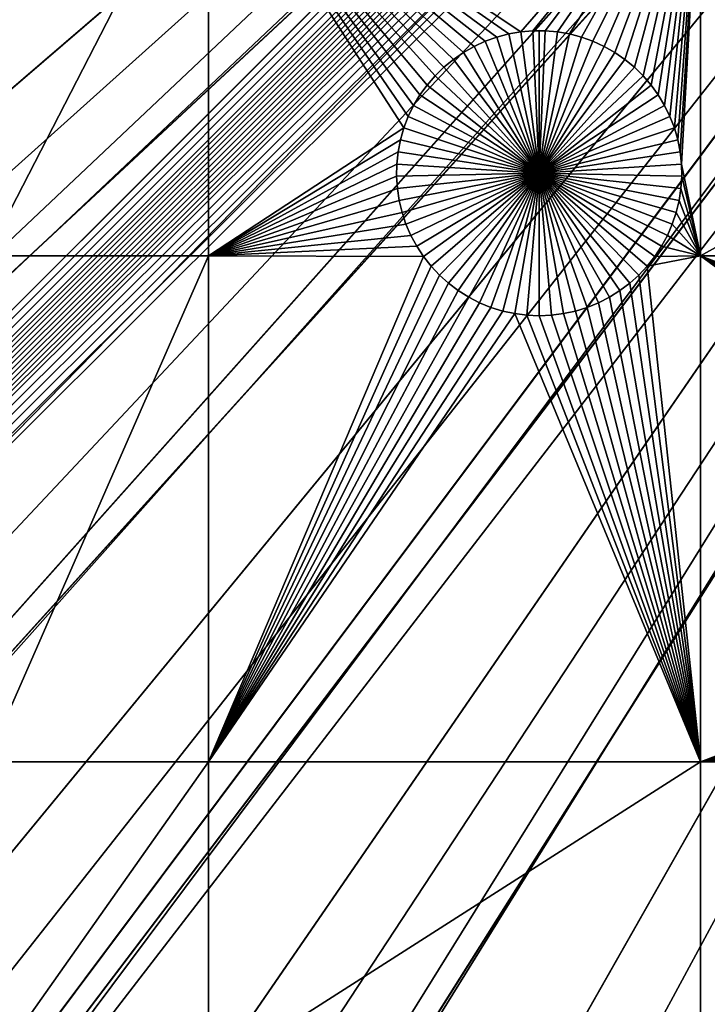
# Model space of a CAD drawing. Extents: x -200 to 200, y -200 to 200.
# Drawn here: x -50 to -34, y -65 to -42 of the extents above; entities that cross this region are included whole.
import ezdxf

# ---------------------------------------------------------------- set-up
doc = ezdxf.new("R2010")
doc.units = 0
doc.header["$MEASUREMENT"] = 0
for name, color, linetype in [('L1', 7, 'Continuous'), ('L2', 7, 'Continuous'), ('L4', 7, 'Continuous'), ('L5', 7, 'Continuous'), ('L6', 7, 'Continuous')]:
    doc.layers.add(name, color=color, linetype=linetype)

msp = doc.modelspace()

# ---------------------------------------------------------------- linework, layer by layer
at = {"layer": 'L1', "color": 7}
for points in [[(-127.3497, -36.58285, 4.3), (-123.7334, -47.39502, 4.3), (0, 0, 4.3)], [(0, 0, 4.3), (-123.7334, -47.39502, 4.3), (-119.2011, -57.85629, 4.3)], [(0, 0, 4.3), (-119.2011, -57.85629, 4.3), (-113.7862, -67.88921, 4.3)], [(-113.7862, -67.88921, 4.3), (-107.5289, -77.4195, 4.3), (0, 0, 4.3)], [(0, 0, 4.3), (-107.5289, -77.4195, 4.3), (-100.4755, -86.37661, 4.3)], [(0, 0, 4.3), (-100.4755, -86.37661, 4.3), (-92.67823, -94.69423, 4.3)], [(-92.67823, -94.69423, 4.3), (-84.19478, -102.3107, 4.3), (0, 0, 4.3)], [(0, 0, 4.3), (-84.19478, -102.3107, 4.3), (-75.08798, -109.1698, 4.3)], [(0, 0, 4.3), (-75.08798, -109.1698, 4.3), (-65.42526, -115.2206, 4.3)], [(-65.42526, -115.2206, 4.3), (-55.27815, -120.4183, 4.3), (0, 0, 4.3)], [(0, 0, 4.3), (-55.27815, -120.4183, 4.3), (-44.72179, -124.7245, 4.3)], [(0, 0, 4.3), (-44.72179, -124.7245, 4.3), (-33.83431, -128.1073, 4.3)], [(-45.65876, -37.0356, 2), (-45.65876, -47.12626, 2), (-50.85001, -47.12626, 2)], [(-45.65876, -37.0356, 2), (-50.85001, -47.12626, 2), (-50.85001, -37.0356, 2)], [(-39.69475, -42.3696, 2), (-39.93122, -42.53224, 2), (-45.65876, -37.0356, 2)], [(-40.54505, -43.13301, 2), (-40.71275, -43.36592, 2), (-45.65876, -37.0356, 2)], [(-38.91417, -42.01127, 2), (-39.18434, -42.10814, 2), (-45.65876, -37.0356, 2)], [(-45.65876, -37.0356, 2), (-39.18434, -42.10814, 2), (-39.44517, -42.22788, 2)], [(-45.65876, -37.0356, 2), (-39.44517, -42.22788, 2), (-39.69475, -42.3696, 2)], [(-40.71275, -43.36592, 2), (-40.8598, -43.61239, 2), (-45.65876, -37.0356, 2)], [(-45.65876, -37.0356, 2), (-40.8598, -43.61239, 2), (-40.98513, -43.87059, 2)], [(-45.65876, -37.0356, 2), (-40.98513, -43.87059, 2), (-41.08779, -44.13861, 2)], [(-34.14568, -37.0356, 2), (-38.35392, -41.88882, 2), (-45.65876, -37.0356, 2)], [(-45.65876, -37.0356, 2), (-38.35392, -41.88882, 2), (-38.63668, -41.93798, 2)], [(-45.65876, -37.0356, 2), (-38.63668, -41.93798, 2), (-38.91417, -42.01127, 2)], [(-39.93122, -42.53224, 2), (-40.15284, -42.71462, 2), (-45.65876, -37.0356, 2)], [(-45.65876, -37.0356, 2), (-40.15284, -42.71462, 2), (-40.35795, -42.91537, 2)], [(-45.65876, -37.0356, 2), (-40.35795, -42.91537, 2), (-40.54505, -43.13301, 2)], [(-41.08779, -44.13861, 2), (-45.65876, -47.12626, 2), (-45.65876, -37.0356, 2)], [(-34.14568, -37.0356, 2), (-38.06797, -41.86415, 2), (-38.35392, -41.88882, 2)], [(-37.78097, -41.86415, 2), (-38.06797, -41.86415, 2), (-34.14568, -37.0356, 2)], [(-37.49502, -41.88882, 2), (-37.78097, -41.86415, 2), (-34.14568, -37.0356, 2)], [(-34.14568, -37.0356, 2), (-37.21226, -41.93798, 2), (-37.49502, -41.88882, 2)], [(-34.14568, -37.0356, 2), (-36.93476, -42.01127, 2), (-37.21226, -41.93798, 2)], [(-36.6646, -42.10814, 2), (-36.93476, -42.01127, 2), (-34.14568, -37.0356, 2)], [(-34.14568, -37.0356, 2), (-36.40376, -42.22788, 2), (-36.6646, -42.10814, 2)], [(-34.14568, -37.0356, 2), (-36.15418, -42.3696, 2), (-36.40376, -42.22788, 2)], [(-35.91771, -42.53224, 2), (-36.15418, -42.3696, 2), (-34.14568, -37.0356, 2)], [(-34.14568, -37.0356, 2), (-35.6961, -42.71462, 2), (-35.91771, -42.53224, 2)], [(-34.14568, -37.0356, 2), (-35.49098, -42.91537, 2), (-35.6961, -42.71462, 2)], [(-35.30388, -43.13301, 2), (-35.49098, -42.91537, 2), (-34.14568, -37.0356, 2)], [(-34.14568, -37.0356, 2), (-35.13619, -43.36592, 2), (-35.30388, -43.13301, 2)], [(-34.14568, -37.0356, 2), (-34.98913, -43.61239, 2), (-35.13619, -43.36592, 2)], [(-34.14568, -37.0356, 2), (-34.86381, -43.87059, 2), (-34.98913, -43.61239, 2)], [(-34.76115, -44.13861, 2), (-34.86381, -43.87059, 2), (-34.14568, -37.0356, 2)], [(-34.14568, -37.0356, 2), (-34.68191, -44.41446, 2), (-34.76115, -44.13861, 2)], [(-34.62667, -44.6961, 2), (-34.68191, -44.41446, 2), (-34.14568, -37.0356, 2)], [(-34.14568, -37.0356, 2), (-34.59585, -44.98145, 2), (-34.62667, -44.6961, 2)], [(-34.14568, -37.0356, 2), (-34.14568, -47.12626, 2), (-34.59585, -44.98145, 2)], [(-15.95554, -37.0356, 2), (-15.95554, -47.12626, 2), (-34.14568, -47.12626, 2)], [(-15.95554, -37.0356, 2), (-34.14568, -47.12626, 2), (-34.14568, -37.0356, 2)], [(-38.35392, -41.88882, 2), (-38.35392, -41.88882, -3), (-38.63668, -41.93798, -3)], [(-38.35392, -41.88882, 2), (-38.63668, -41.93798, -3), (-38.63668, -41.93798, 2)], [(-37.92447, -45.19662, -3), (-38.63668, -41.93798, -3), (-38.35392, -41.88882, -3)], [(-38.06797, -41.86415, 2), (-38.06797, -41.86415, -3), (-38.35392, -41.88882, -3)], [(-38.06797, -41.86415, 2), (-38.35392, -41.88882, -3), (-38.35392, -41.88882, 2)], [(-37.92447, -45.19662, -3), (-38.35392, -41.88882, -3), (-38.06797, -41.86415, -3)], [(-37.92447, -41.86106, -3), (-38.06797, -41.86415, -3), (-38.06797, -41.86415, 2)], [(-37.78097, -41.86415, 2), (-37.92447, -41.86106, -3), (-38.06797, -41.86415, 2)], [(-37.92447, -41.86106, -3), (-37.92447, -45.19662, -3), (-38.06797, -41.86415, -3)], [(-37.78097, -41.86415, 2), (-37.78097, -41.86415, -3), (-37.92447, -41.86106, -3)], [(-37.92447, -41.86106, -3), (-37.78097, -41.86415, -3), (-37.92447, -45.19662, -3)], [(-37.78097, -41.86415, -3), (-37.49502, -41.88882, -3), (-37.92447, -45.19662, -3)], [(-37.92447, -45.19662, -3), (-37.49502, -41.88882, -3), (-37.21226, -41.93798, -3)], [(-37.49502, -41.88882, 2), (-37.49502, -41.88882, -3), (-37.78097, -41.86415, -3)], [(-37.49502, -41.88882, 2), (-37.78097, -41.86415, -3), (-37.78097, -41.86415, 2)], [(-37.21226, -41.93798, 2), (-37.21226, -41.93798, -3), (-37.49502, -41.88882, -3)], [(-37.21226, -41.93798, 2), (-37.49502, -41.88882, -3), (-37.49502, -41.88882, 2)], [(-39.18434, -42.10814, 2), (-39.18434, -42.10814, -3), (-39.44517, -42.22788, -3)], [(-39.18434, -42.10814, 2), (-39.44517, -42.22788, -3), (-39.44517, -42.22788, 2)], [(-37.92447, -45.19662, -3), (-39.44517, -42.22788, -3), (-39.18434, -42.10814, -3)], [(-38.91417, -42.01127, 2), (-38.91417, -42.01127, -3), (-39.18434, -42.10814, -3)], [(-38.91417, -42.01127, 2), (-39.18434, -42.10814, -3), (-39.18434, -42.10814, 2)], [(-37.92447, -45.19662, -3), (-39.18434, -42.10814, -3), (-38.91417, -42.01127, -3)], [(-38.63668, -41.93798, 2), (-38.63668, -41.93798, -3), (-38.91417, -42.01127, -3)], [(-38.63668, -41.93798, 2), (-38.91417, -42.01127, -3), (-38.91417, -42.01127, 2)], [(-38.91417, -42.01127, -3), (-38.63668, -41.93798, -3), (-37.92447, -45.19662, -3)], [(-37.92447, -45.19662, -3), (-37.21226, -41.93798, -3), (-36.93476, -42.01127, -3)], [(-36.93476, -42.01127, -3), (-36.6646, -42.10814, -3), (-37.92447, -45.19662, -3)], [(-37.92447, -45.19662, -3), (-36.6646, -42.10814, -3), (-36.40376, -42.22788, -3)], [(-36.93476, -42.01127, 2), (-36.93476, -42.01127, -3), (-37.21226, -41.93798, -3)], [(-36.93476, -42.01127, 2), (-37.21226, -41.93798, -3), (-37.21226, -41.93798, 2)], [(-36.6646, -42.10814, 2), (-36.6646, -42.10814, -3), (-36.93476, -42.01127, -3)], [(-36.6646, -42.10814, 2), (-36.93476, -42.01127, -3), (-36.93476, -42.01127, 2)], [(-36.40376, -42.22788, 2), (-36.40376, -42.22788, -3), (-36.6646, -42.10814, -3)], [(-36.40376, -42.22788, 2), (-36.6646, -42.10814, -3), (-36.6646, -42.10814, 2)], [(-39.69475, -42.3696, 2), (-39.69475, -42.3696, -3), (-39.93122, -42.53224, -3)], [(-39.69475, -42.3696, 2), (-39.93122, -42.53224, -3), (-39.93122, -42.53224, 2)], [(-37.92447, -45.19662, -3), (-39.93122, -42.53224, -3), (-39.69475, -42.3696, -3)], [(-39.44517, -42.22788, 2), (-39.44517, -42.22788, -3), (-39.69475, -42.3696, -3)], [(-39.44517, -42.22788, 2), (-39.69475, -42.3696, -3), (-39.69475, -42.3696, 2)], [(-39.69475, -42.3696, -3), (-39.44517, -42.22788, -3), (-37.92447, -45.19662, -3)], [(-37.92447, -45.19662, -3), (-36.40376, -42.22788, -3), (-36.15418, -42.3696, -3)], [(-36.15418, -42.3696, -3), (-35.91771, -42.53224, -3), (-37.92447, -45.19662, -3)], [(-36.15418, -42.3696, 2), (-36.15418, -42.3696, -3), (-36.40376, -42.22788, -3)], [(-36.15418, -42.3696, 2), (-36.40376, -42.22788, -3), (-36.40376, -42.22788, 2)], [(-35.91771, -42.53224, 2), (-35.91771, -42.53224, -3), (-36.15418, -42.3696, -3)], [(-35.91771, -42.53224, 2), (-36.15418, -42.3696, -3), (-36.15418, -42.3696, 2)], [(-39.93122, -42.53224, 2), (-39.93122, -42.53224, -3), (-40.15284, -42.71462, -3)], [(-39.93122, -42.53224, 2), (-40.15284, -42.71462, -3), (-40.15284, -42.71462, 2)], [(-37.92447, -45.19662, -3), (-40.15284, -42.71462, -3), (-39.93122, -42.53224, -3)], [(-37.92447, -45.19662, -3), (-35.91771, -42.53224, -3), (-35.6961, -42.71462, -3)], [(-35.6961, -42.71462, 2), (-35.6961, -42.71462, -3), (-35.91771, -42.53224, -3)], [(-35.6961, -42.71462, 2), (-35.91771, -42.53224, -3), (-35.91771, -42.53224, 2)], [(-40.15284, -42.71462, 2), (-40.15284, -42.71462, -3), (-40.35795, -42.91537, -3)], [(-40.15284, -42.71462, 2), (-40.35795, -42.91537, -3), (-40.35795, -42.91537, 2)], [(-40.35795, -42.91537, -3), (-40.15284, -42.71462, -3), (-37.92447, -45.19662, -3)], [(-37.92447, -45.19662, -3), (-35.6961, -42.71462, -3), (-35.49098, -42.91537, -3)], [(-35.49098, -42.91537, 2), (-35.49098, -42.91537, -3), (-35.6961, -42.71462, -3)], [(-35.49098, -42.91537, 2), (-35.6961, -42.71462, -3), (-35.6961, -42.71462, 2)], [(-40.35795, -42.91537, 2), (-40.35795, -42.91537, -3), (-40.54505, -43.13301, -3)], [(-40.35795, -42.91537, 2), (-40.54505, -43.13301, -3), (-40.54505, -43.13301, 2)], [(-37.92447, -45.19662, -3), (-40.54505, -43.13301, -3), (-40.35795, -42.91537, -3)], [(-35.49098, -42.91537, -3), (-35.30388, -43.13301, -3), (-37.92447, -45.19662, -3)], [(-35.30388, -43.13301, 2), (-35.30388, -43.13301, -3), (-35.49098, -42.91537, -3)], [(-35.30388, -43.13301, 2), (-35.49098, -42.91537, -3), (-35.49098, -42.91537, 2)], [(-40.54505, -43.13301, 2), (-40.54505, -43.13301, -3), (-40.71275, -43.36592, -3)], [(-40.54505, -43.13301, 2), (-40.71275, -43.36592, -3), (-40.71275, -43.36592, 2)], [(-37.92447, -45.19662, -3), (-40.71275, -43.36592, -3), (-40.54505, -43.13301, -3)], [(-37.92447, -45.19662, -3), (-35.30388, -43.13301, -3), (-35.13619, -43.36592, -3)], [(-35.13619, -43.36592, 2), (-35.13619, -43.36592, -3), (-35.30388, -43.13301, -3)], [(-35.13619, -43.36592, 2), (-35.30388, -43.13301, -3), (-35.30388, -43.13301, 2)], [(-40.71275, -43.36592, 2), (-40.71275, -43.36592, -3), (-40.8598, -43.61239, -3)], [(-40.71275, -43.36592, 2), (-40.8598, -43.61239, -3), (-40.8598, -43.61239, 2)], [(-40.8598, -43.61239, -3), (-40.71275, -43.36592, -3), (-37.92447, -45.19662, -3)], [(-37.92447, -45.19662, -3), (-35.13619, -43.36592, -3), (-34.98913, -43.61239, -3)], [(-34.98913, -43.61239, 2), (-34.98913, -43.61239, -3), (-35.13619, -43.36592, -3)], [(-34.98913, -43.61239, 2), (-35.13619, -43.36592, -3), (-35.13619, -43.36592, 2)], [(-40.8598, -43.61239, 2), (-40.8598, -43.61239, -3), (-40.98513, -43.87059, -3)], [(-40.8598, -43.61239, 2), (-40.98513, -43.87059, -3), (-40.98513, -43.87059, 2)], [(-37.92447, -45.19662, -3), (-40.98513, -43.87059, -3), (-40.8598, -43.61239, -3)], [(-34.98913, -43.61239, -3), (-34.86381, -43.87059, -3), (-37.92447, -45.19662, -3)], [(-34.86381, -43.87059, 2), (-34.86381, -43.87059, -3), (-34.98913, -43.61239, -3)], [(-34.86381, -43.87059, 2), (-34.98913, -43.61239, -3), (-34.98913, -43.61239, 2)], [(-40.98513, -43.87059, 2), (-40.98513, -43.87059, -3), (-41.08779, -44.13861, -3)], [(-40.98513, -43.87059, 2), (-41.08779, -44.13861, -3), (-41.08779, -44.13861, 2)], [(-37.92447, -45.19662, -3), (-41.08779, -44.13861, -3), (-40.98513, -43.87059, -3)], [(-37.92447, -45.19662, -3), (-34.86381, -43.87059, -3), (-34.76115, -44.13861, -3)], [(-34.76115, -44.13861, 2), (-34.76115, -44.13861, -3), (-34.86381, -43.87059, -3)], [(-34.76115, -44.13861, 2), (-34.86381, -43.87059, -3), (-34.86381, -43.87059, 2)], [(-41.08779, -44.13861, 2), (-41.16703, -44.41446, 2), (-45.65876, -47.12626, 2)], [(-41.08779, -44.13861, 2), (-41.08779, -44.13861, -3), (-41.16703, -44.41446, -3)], [(-41.08779, -44.13861, 2), (-41.16703, -44.41446, -3), (-41.16703, -44.41446, 2)], [(-41.16703, -44.41446, -3), (-41.08779, -44.13861, -3), (-37.92447, -45.19662, -3)], [(-37.92447, -45.19662, -3), (-34.76115, -44.13861, -3), (-34.68191, -44.41446, -3)], [(-34.68191, -44.41446, 2), (-34.68191, -44.41446, -3), (-34.76115, -44.13861, -3)], [(-34.68191, -44.41446, 2), (-34.76115, -44.13861, -3), (-34.76115, -44.13861, 2)], [(-45.65876, -47.12626, 2), (-41.16703, -44.41446, 2), (-41.22227, -44.6961, 2)], [(-41.16703, -44.41446, 2), (-41.16703, -44.41446, -3), (-41.22227, -44.6961, -3)], [(-41.16703, -44.41446, 2), (-41.22227, -44.6961, -3), (-41.22227, -44.6961, 2)], [(-37.92447, -45.19662, -3), (-41.22227, -44.6961, -3), (-41.16703, -44.41446, -3)], [(-34.68191, -44.41446, -3), (-34.62667, -44.6961, -3), (-37.92447, -45.19662, -3)], [(-34.62667, -44.6961, 2), (-34.62667, -44.6961, -3), (-34.68191, -44.41446, -3)], [(-34.62667, -44.6961, 2), (-34.68191, -44.41446, -3), (-34.68191, -44.41446, 2)], [(-41.22227, -44.6961, 2), (-41.25309, -44.98145, 2), (-45.65876, -47.12626, 2)], [(-41.22227, -44.6961, 2), (-41.22227, -44.6961, -3), (-41.25309, -44.98145, -3)], [(-41.22227, -44.6961, 2), (-41.25309, -44.98145, -3), (-41.25309, -44.98145, 2)], [(-37.92447, -45.19662, -3), (-41.25309, -44.98145, -3), (-41.22227, -44.6961, -3)], [(-37.92447, -45.19662, -3), (-34.62667, -44.6961, -3), (-34.59585, -44.98145, -3)], [(-34.59585, -44.98145, 2), (-34.59585, -44.98145, -3), (-34.62667, -44.6961, -3)], [(-34.59585, -44.98145, 2), (-34.62667, -44.6961, -3), (-34.62667, -44.6961, 2)], [(-45.65876, -47.12626, 2), (-41.25309, -44.98145, 2), (-41.25926, -45.26839, 2)], [(-41.25309, -44.98145, 2), (-41.25309, -44.98145, -3), (-41.25926, -45.26839, -3)], [(-41.25309, -44.98145, 2), (-41.25926, -45.26839, -3), (-41.25926, -45.26839, 2)], [(-41.25926, -45.26839, -3), (-41.25309, -44.98145, -3), (-37.92447, -45.19662, -3)], [(-37.92447, -45.19662, -3), (-34.59585, -44.98145, -3), (-34.58968, -45.26839, -3)], [(-34.14568, -47.12626, 2), (-34.58968, -45.26839, 2), (-34.59585, -44.98145, 2)], [(-34.58968, -45.26839, 2), (-34.58968, -45.26839, -3), (-34.59585, -44.98145, -3)], [(-34.58968, -45.26839, 2), (-34.59585, -44.98145, -3), (-34.59585, -44.98145, 2)], [(-45.65876, -47.12626, 2), (-41.25926, -45.26839, 2), (-41.24074, -45.5548, 2)], [(-37.92447, -45.19662, -3), (-41.24074, -45.5548, -3), (-41.25926, -45.26839, -3)], [(-41.25926, -45.26839, 2), (-41.25926, -45.26839, -3), (-41.24074, -45.5548, -3)], [(-41.25926, -45.26839, 2), (-41.24074, -45.5548, -3), (-41.24074, -45.5548, 2)], [(-37.92447, -45.19662, -3), (-41.19768, -45.83856, -3), (-41.24074, -45.5548, -3)], [(-41.13038, -46.11756, -3), (-41.19768, -45.83856, -3), (-37.92447, -45.19662, -3)], [(-37.92447, -45.19662, -3), (-41.03934, -46.38975, -3), (-41.13038, -46.11756, -3)], [(-37.92447, -45.19662, -3), (-40.92525, -46.6531, -3), (-41.03934, -46.38975, -3)], [(-40.78893, -46.90567, -3), (-40.92525, -46.6531, -3), (-37.92447, -45.19662, -3)], [(-37.92447, -45.19662, -3), (-40.63141, -47.14559, -3), (-40.78893, -46.90567, -3)], [(-37.92447, -45.19662, -3), (-40.45385, -47.37107, -3), (-40.63141, -47.14559, -3)], [(-40.25756, -47.58046, -3), (-40.45385, -47.37107, -3), (-37.92447, -45.19662, -3)], [(-37.92447, -45.19662, -3), (-40.04399, -47.7722, -3), (-40.25756, -47.58046, -3)], [(-37.92447, -45.19662, -3), (-39.81474, -47.94487, -3), (-40.04399, -47.7722, -3)], [(-39.57149, -48.09719, -3), (-39.81474, -47.94487, -3), (-37.92447, -45.19662, -3)], [(-37.92447, -45.19662, -3), (-39.31604, -48.22804, -3), (-39.57149, -48.09719, -3)], [(-37.92447, -45.19662, -3), (-39.0503, -48.33645, -3), (-39.31604, -48.22804, -3)], [(-38.77622, -48.4216, -3), (-39.0503, -48.33645, -3), (-37.92447, -45.19662, -3)], [(-37.92447, -45.19662, -3), (-38.49583, -48.48289, -3), (-38.77622, -48.4216, -3)], [(-37.92447, -45.19662, -3), (-38.21121, -48.51984, -3), (-38.49583, -48.48289, -3)], [(-37.92447, -48.53218, -3), (-38.21121, -48.51984, -3), (-37.92447, -45.19662, -3)], [(-37.07272, -48.4216, -3), (-37.35311, -48.48289, -3), (-37.92447, -45.19662, -3)], [(-37.92447, -45.19662, -3), (-37.35311, -48.48289, -3), (-37.63773, -48.51984, -3)], [(-37.92447, -45.19662, -3), (-37.63773, -48.51984, -3), (-37.92447, -48.53218, -3)], [(-36.27745, -48.09719, -3), (-36.53289, -48.22804, -3), (-37.92447, -45.19662, -3)], [(-37.92447, -45.19662, -3), (-36.53289, -48.22804, -3), (-36.79864, -48.33645, -3)], [(-37.92447, -45.19662, -3), (-36.79864, -48.33645, -3), (-37.07272, -48.4216, -3)], [(-35.59138, -47.58046, -3), (-35.80495, -47.7722, -3), (-37.92447, -45.19662, -3)], [(-37.92447, -45.19662, -3), (-35.80495, -47.7722, -3), (-36.0342, -47.94487, -3)], [(-37.92447, -45.19662, -3), (-36.0342, -47.94487, -3), (-36.27745, -48.09719, -3)], [(-35.06001, -46.90567, -3), (-35.21753, -47.14559, -3), (-37.92447, -45.19662, -3)], [(-37.92447, -45.19662, -3), (-35.21753, -47.14559, -3), (-35.39509, -47.37107, -3)], [(-37.92447, -45.19662, -3), (-35.39509, -47.37107, -3), (-35.59138, -47.58046, -3)], [(-34.71856, -46.11756, -3), (-34.8096, -46.38975, -3), (-37.92447, -45.19662, -3)], [(-37.92447, -45.19662, -3), (-34.8096, -46.38975, -3), (-34.9237, -46.6531, -3)], [(-37.92447, -45.19662, -3), (-34.9237, -46.6531, -3), (-35.06001, -46.90567, -3)], [(-34.58968, -45.26839, -3), (-34.60819, -45.5548, -3), (-37.92447, -45.19662, -3)], [(-37.92447, -45.19662, -3), (-34.60819, -45.5548, -3), (-34.65126, -45.83856, -3)], [(-37.92447, -45.19662, -3), (-34.65126, -45.83856, -3), (-34.71856, -46.11756, -3)], [(-34.60819, -45.5548, 2), (-34.58968, -45.26839, 2), (-34.14568, -47.12626, 2)], [(-34.60819, -45.5548, 2), (-34.60819, -45.5548, -3), (-34.58968, -45.26839, -3)], [(-34.60819, -45.5548, 2), (-34.58968, -45.26839, -3), (-34.58968, -45.26839, 2)], [(-45.65876, -47.12626, 2), (-41.24074, -45.5548, 2), (-41.19768, -45.83856, 2)], [(-41.24074, -45.5548, 2), (-41.24074, -45.5548, -3), (-41.19768, -45.83856, -3)], [(-41.24074, -45.5548, 2), (-41.19768, -45.83856, -3), (-41.19768, -45.83856, 2)], [(-34.14568, -47.12626, 2), (-34.65126, -45.83856, 2), (-34.60819, -45.5548, 2)], [(-34.65126, -45.83856, 2), (-34.65126, -45.83856, -3), (-34.60819, -45.5548, -3)], [(-34.65126, -45.83856, 2), (-34.60819, -45.5548, -3), (-34.60819, -45.5548, 2)], [(-41.19768, -45.83856, 2), (-41.13038, -46.11756, 2), (-45.65876, -47.12626, 2)], [(-41.19768, -45.83856, 2), (-41.19768, -45.83856, -3), (-41.13038, -46.11756, -3)], [(-41.19768, -45.83856, 2), (-41.13038, -46.11756, -3), (-41.13038, -46.11756, 2)], [(-34.14568, -47.12626, 2), (-34.71856, -46.11756, 2), (-34.65126, -45.83856, 2)], [(-34.71856, -46.11756, 2), (-34.71856, -46.11756, -3), (-34.65126, -45.83856, -3)], [(-34.71856, -46.11756, 2), (-34.65126, -45.83856, -3), (-34.65126, -45.83856, 2)], [(-45.65876, -47.12626, 2), (-41.13038, -46.11756, 2), (-41.03934, -46.38975, 2)], [(-41.13038, -46.11756, 2), (-41.13038, -46.11756, -3), (-41.03934, -46.38975, -3)], [(-41.13038, -46.11756, 2), (-41.03934, -46.38975, -3), (-41.03934, -46.38975, 2)], [(-34.8096, -46.38975, 2), (-34.71856, -46.11756, 2), (-34.14568, -47.12626, 2)], [(-34.8096, -46.38975, 2), (-34.8096, -46.38975, -3), (-34.71856, -46.11756, -3)], [(-34.8096, -46.38975, 2), (-34.71856, -46.11756, -3), (-34.71856, -46.11756, 2)], [(-45.65876, -47.12626, 2), (-41.03934, -46.38975, 2), (-40.92525, -46.6531, 2)], [(-41.03934, -46.38975, 2), (-41.03934, -46.38975, -3), (-40.92525, -46.6531, -3)], [(-41.03934, -46.38975, 2), (-40.92525, -46.6531, -3), (-40.92525, -46.6531, 2)], [(-34.14568, -47.12626, 2), (-34.9237, -46.6531, 2), (-34.8096, -46.38975, 2)], [(-34.9237, -46.6531, 2), (-34.9237, -46.6531, -3), (-34.8096, -46.38975, -3)], [(-34.9237, -46.6531, 2), (-34.8096, -46.38975, -3), (-34.8096, -46.38975, 2)], [(-40.78893, -46.90567, 2), (-45.65876, -47.12626, 2), (-40.92525, -46.6531, 2)], [(-40.92525, -46.6531, 2), (-40.92525, -46.6531, -3), (-40.78893, -46.90567, -3)], [(-40.92525, -46.6531, 2), (-40.78893, -46.90567, -3), (-40.78893, -46.90567, 2)], [(-34.14568, -47.12626, 2), (-35.06001, -46.90567, 2), (-34.9237, -46.6531, 2)], [(-35.06001, -46.90567, 2), (-35.06001, -46.90567, -3), (-34.9237, -46.6531, -3)], [(-35.06001, -46.90567, 2), (-34.9237, -46.6531, -3), (-34.9237, -46.6531, 2)], [(-40.63141, -47.14559, 2), (-45.65876, -47.12626, 2), (-40.78893, -46.90567, 2)], [(-40.78893, -46.90567, 2), (-40.78893, -46.90567, -3), (-40.63141, -47.14559, -3)], [(-40.78893, -46.90567, 2), (-40.63141, -47.14559, -3), (-40.63141, -47.14559, 2)], [(-35.21753, -47.14559, 2), (-35.06001, -46.90567, 2), (-34.14568, -47.12626, 2)], [(-35.21753, -47.14559, 2), (-35.21753, -47.14559, -3), (-35.06001, -46.90567, -3)], [(-35.21753, -47.14559, 2), (-35.06001, -46.90567, -3), (-35.06001, -46.90567, 2)], [(-45.65876, -47.12626, 2), (-45.65876, -58.97093, 2), (-50.85001, -58.97093, 2)], [(-45.65876, -47.12626, 2), (-50.85001, -58.97093, 2), (-50.85001, -47.12626, 2)], [(-40.63141, -47.14559, 2), (-45.65876, -58.97093, 2), (-45.65876, -47.12626, 2)], [(-40.63141, -47.14559, 2), (-40.45385, -47.37107, 2), (-45.65876, -58.97093, 2)], [(-40.63141, -47.14559, 2), (-40.63141, -47.14559, -3), (-40.45385, -47.37107, -3)], [(-40.63141, -47.14559, 2), (-40.45385, -47.37107, -3), (-40.45385, -47.37107, 2)], [(-35.21753, -47.14559, 2), (-34.14568, -47.12626, 2), (-35.39509, -47.37107, 2)], [(-35.39509, -47.37107, 2), (-34.14568, -47.12626, 2), (-34.14568, -58.97093, 2)], [(-35.39509, -47.37107, 2), (-35.39509, -47.37107, -3), (-35.21753, -47.14559, -3)], [(-35.39509, -47.37107, 2), (-35.21753, -47.14559, -3), (-35.21753, -47.14559, 2)], [(-21.94947, -52.61484, 2), (-34.14568, -47.12626, 2), (-21.69989, -52.47312, 2)], [(-21.69989, -52.47312, 2), (-34.14568, -47.12626, 2), (-21.43906, -52.35339, 2)], [(-23.47698, -54.94135, 2), (-34.14568, -58.97093, 2), (-34.14568, -47.12626, 2)], [(-23.47698, -54.94135, 2), (-34.14568, -47.12626, 2), (-23.42175, -54.65971, 2)], [(-21.94947, -52.61484, 2), (-22.18594, -52.77748, 2), (-34.14568, -47.12626, 2)], [(-34.14568, -47.12626, 2), (-22.18594, -52.77748, 2), (-22.40756, -52.95986, 2)], [(-34.14568, -47.12626, 2), (-22.40756, -52.95986, 2), (-22.61267, -53.16061, 2)], [(-15.95554, -47.12626, 2), (-20.8914, -52.18323, 2), (-34.14568, -47.12626, 2)], [(-34.14568, -47.12626, 2), (-20.8914, -52.18323, 2), (-21.16889, -52.25651, 2)], [(-34.14568, -47.12626, 2), (-21.16889, -52.25651, 2), (-21.43906, -52.35339, 2)], [(-22.61267, -53.16061, 2), (-22.79977, -53.37825, 2), (-34.14568, -47.12626, 2)], [(-34.14568, -47.12626, 2), (-22.79977, -53.37825, 2), (-22.96747, -53.61116, 2)], [(-34.14568, -47.12626, 2), (-22.96747, -53.61116, 2), (-23.11452, -53.85764, 2)], [(-23.11452, -53.85764, 2), (-23.23985, -54.11584, 2), (-34.14568, -47.12626, 2)], [(-34.14568, -47.12626, 2), (-23.23985, -54.11584, 2), (-23.34251, -54.38385, 2)], [(-34.14568, -47.12626, 2), (-23.34251, -54.38385, 2), (-23.42175, -54.65971, 2)], [(-40.45385, -47.37107, 2), (-40.25756, -47.58046, 2), (-45.65876, -58.97093, 2)], [(-40.45385, -47.37107, 2), (-40.45385, -47.37107, -3), (-40.25756, -47.58046, -3)], [(-40.45385, -47.37107, 2), (-40.25756, -47.58046, -3), (-40.25756, -47.58046, 2)], [(-35.39509, -47.37107, 2), (-34.14568, -58.97093, 2), (-35.59138, -47.58046, 2)], [(-35.59138, -47.58046, 2), (-35.59138, -47.58046, -3), (-35.39509, -47.37107, -3)], [(-35.59138, -47.58046, 2), (-35.39509, -47.37107, -3), (-35.39509, -47.37107, 2)], [(-45.65876, -58.97093, 2), (-40.25756, -47.58046, 2), (-40.04399, -47.7722, 2)], [(-40.25756, -47.58046, 2), (-40.25756, -47.58046, -3), (-40.04399, -47.7722, -3)], [(-40.25756, -47.58046, 2), (-40.04399, -47.7722, -3), (-40.04399, -47.7722, 2)], [(-35.59138, -47.58046, 2), (-34.14568, -58.97093, 2), (-35.80495, -47.7722, 2)], [(-35.80495, -47.7722, 2), (-35.80495, -47.7722, -3), (-35.59138, -47.58046, -3)], [(-35.80495, -47.7722, 2), (-35.59138, -47.58046, -3), (-35.59138, -47.58046, 2)], [(-45.65876, -58.97093, 2), (-40.04399, -47.7722, 2), (-39.81474, -47.94487, 2)], [(-40.04399, -47.7722, 2), (-40.04399, -47.7722, -3), (-39.81474, -47.94487, -3)], [(-40.04399, -47.7722, 2), (-39.81474, -47.94487, -3), (-39.81474, -47.94487, 2)], [(-34.14568, -58.97093, 2), (-36.0342, -47.94487, 2), (-35.80495, -47.7722, 2)], [(-36.0342, -47.94487, 2), (-36.0342, -47.94487, -3), (-35.80495, -47.7722, -3)], [(-36.0342, -47.94487, 2), (-35.80495, -47.7722, -3), (-35.80495, -47.7722, 2)], [(-39.81474, -47.94487, 2), (-39.57149, -48.09719, 2), (-45.65876, -58.97093, 2)], [(-45.65876, -58.97093, 2), (-39.57149, -48.09719, 2), (-39.31604, -48.22804, 2)], [(-39.81474, -47.94487, 2), (-39.81474, -47.94487, -3), (-39.57149, -48.09719, -3)], [(-39.81474, -47.94487, 2), (-39.57149, -48.09719, -3), (-39.57149, -48.09719, 2)], [(-39.57149, -48.09719, 2), (-39.57149, -48.09719, -3), (-39.31604, -48.22804, -3)], [(-39.57149, -48.09719, 2), (-39.31604, -48.22804, -3), (-39.31604, -48.22804, 2)], [(-36.53289, -48.22804, 2), (-36.27745, -48.09719, 2), (-34.14568, -58.97093, 2)], [(-36.53289, -48.22804, 2), (-36.53289, -48.22804, -3), (-36.27745, -48.09719, -3)], [(-36.53289, -48.22804, 2), (-36.27745, -48.09719, -3), (-36.27745, -48.09719, 2)], [(-34.14568, -58.97093, 2), (-36.27745, -48.09719, 2), (-36.0342, -47.94487, 2)], [(-36.27745, -48.09719, 2), (-36.27745, -48.09719, -3), (-36.0342, -47.94487, -3)], [(-36.27745, -48.09719, 2), (-36.0342, -47.94487, -3), (-36.0342, -47.94487, 2)], [(-45.65876, -58.97093, 2), (-39.31604, -48.22804, 2), (-39.0503, -48.33645, 2)], [(-39.0503, -48.33645, 2), (-38.77622, -48.4216, 2), (-45.65876, -58.97093, 2)], [(-39.31604, -48.22804, 2), (-39.31604, -48.22804, -3), (-39.0503, -48.33645, -3)], [(-39.31604, -48.22804, 2), (-39.0503, -48.33645, -3), (-39.0503, -48.33645, 2)], [(-39.0503, -48.33645, 2), (-39.0503, -48.33645, -3), (-38.77622, -48.4216, -3)], [(-39.0503, -48.33645, 2), (-38.77622, -48.4216, -3), (-38.77622, -48.4216, 2)], [(-34.14568, -58.97093, 2), (-37.07272, -48.4216, 2), (-36.79864, -48.33645, 2)], [(-37.07272, -48.4216, 2), (-37.07272, -48.4216, -3), (-36.79864, -48.33645, -3)], [(-37.07272, -48.4216, 2), (-36.79864, -48.33645, -3), (-36.79864, -48.33645, 2)], [(-34.14568, -58.97093, 2), (-36.79864, -48.33645, 2), (-36.53289, -48.22804, 2)], [(-36.79864, -48.33645, 2), (-36.79864, -48.33645, -3), (-36.53289, -48.22804, -3)], [(-36.79864, -48.33645, 2), (-36.53289, -48.22804, -3), (-36.53289, -48.22804, 2)], [(-45.65876, -58.97093, 2), (-38.77622, -48.4216, 2), (-38.49583, -48.48289, 2)], [(-45.65876, -58.97093, 2), (-38.49583, -48.48289, 2), (-34.14568, -58.97093, 2)], [(-38.77622, -48.4216, 2), (-38.77622, -48.4216, -3), (-38.49583, -48.48289, -3)], [(-38.77622, -48.4216, 2), (-38.49583, -48.48289, -3), (-38.49583, -48.48289, 2)], [(-34.14568, -58.97093, 2), (-38.49583, -48.48289, 2), (-38.21121, -48.51984, 2)], [(-38.49583, -48.48289, 2), (-38.49583, -48.48289, -3), (-38.21121, -48.51984, -3)], [(-38.49583, -48.48289, 2), (-38.21121, -48.51984, -3), (-38.21121, -48.51984, 2)], [(-38.21121, -48.51984, 2), (-37.92447, -48.53218, 2), (-34.14568, -58.97093, 2)], [(-38.21121, -48.51984, 2), (-38.21121, -48.51984, -3), (-37.92447, -48.53218, -3)], [(-38.21121, -48.51984, 2), (-37.92447, -48.53218, -3), (-37.92447, -48.53218, 2)], [(-34.14568, -58.97093, 2), (-37.92447, -48.53218, 2), (-37.63773, -48.51984, 2)], [(-37.92447, -48.53218, 2), (-37.92447, -48.53218, -3), (-37.63773, -48.51984, -3)], [(-37.92447, -48.53218, 2), (-37.63773, -48.51984, -3), (-37.63773, -48.51984, 2)], [(-34.14568, -58.97093, 2), (-37.63773, -48.51984, 2), (-37.35311, -48.48289, 2)], [(-37.63773, -48.51984, 2), (-37.63773, -48.51984, -3), (-37.35311, -48.48289, -3)], [(-37.63773, -48.51984, 2), (-37.35311, -48.48289, -3), (-37.35311, -48.48289, 2)], [(-37.35311, -48.48289, 2), (-37.07272, -48.4216, 2), (-34.14568, -58.97093, 2)], [(-37.35311, -48.48289, 2), (-37.35311, -48.48289, -3), (-37.07272, -48.4216, -3)], [(-37.35311, -48.48289, 2), (-37.07272, -48.4216, -3), (-37.07272, -48.4216, 2)], [(-23.5078, -55.22669, 2), (-34.14568, -58.97093, 2), (-23.47698, -54.94135, 2)], [(-34.14568, -58.97093, 2), (-23.5078, -55.22669, 2), (-23.51398, -55.51363, 2)], [(-23.51398, -55.51363, 2), (-23.49547, -55.80004, 2), (-34.14568, -58.97093, 2)], [(-34.14568, -58.97093, 2), (-23.49547, -55.80004, 2), (-23.4524, -56.0838, 2)], [(-34.14568, -58.97093, 2), (-23.4524, -56.0838, 2), (-23.3851, -56.3628, 2)], [(-23.3851, -56.3628, 2), (-23.29406, -56.63499, 2), (-34.14568, -58.97093, 2)], [(-34.14568, -58.97093, 2), (-23.29406, -56.63499, 2), (-23.17996, -56.89834, 2)], [(-23.17996, -56.89834, 2), (-23.04365, -57.15091, 2), (-34.14568, -58.97093, 2)], [(-34.14568, -58.97093, 2), (-23.04365, -57.15091, 2), (-22.88613, -57.39083, 2)], [(-34.14568, -58.97093, 2), (-22.88613, -57.39083, 2), (-22.70856, -57.61632, 2)], [(-22.70856, -57.61632, 2), (-22.51228, -57.8257, 2), (-34.14568, -58.97093, 2)], [(-22.51228, -57.8257, 2), (-22.29871, -58.01744, 2), (-34.14568, -58.97093, 2)], [(-34.14568, -58.97093, 2), (-22.29871, -58.01744, 2), (-22.06946, -58.19011, 2)], [(-34.14568, -58.97093, 2), (-22.06946, -58.19011, 2), (-21.82621, -58.34243, 2)], [(-21.82621, -58.34243, 2), (-21.57076, -58.47328, 2), (-34.14568, -58.97093, 2)], [(-34.14568, -58.97093, 2), (-21.57076, -58.47328, 2), (-21.30502, -58.58169, 2)], [(-34.14568, -58.97093, 2), (-21.30502, -58.58169, 2), (-21.03094, -58.66685, 2)], [(-21.03094, -58.66685, 2), (-20.75055, -58.72813, 2), (-34.14568, -58.97093, 2)], [(-20.75055, -58.72813, 2), (-20.46593, -58.76508, 2), (-34.14568, -58.97093, 2)], [(-45.65876, -58.97093, 2), (-45.65876, -66.32403, 2), (-50.85001, -66.32403, 2)], [(-45.65876, -58.97093, 2), (-50.85001, -66.32403, 2), (-50.85001, -58.97093, 2)], [(-34.14568, -58.97093, 2), (-34.14568, -66.32403, 2), (-45.65876, -66.32403, 2)], [(-34.14568, -58.97093, 2), (-45.65876, -66.32403, 2), (-45.65876, -58.97093, 2)], [(-34.14568, -58.97093, 2), (-20.46593, -58.76508, 2), (-20.17919, -58.77743, 2)], [(-34.14568, -58.97093, 2), (-20.17919, -58.77743, 2), (-15.95554, -58.97093, 2)], [(-15.95554, -58.97093, 2), (-34.14568, -66.32403, 2), (-34.14568, -58.97093, 2)], [(-15.95554, -66.32403, 2), (-34.14568, -66.32403, 2), (-15.95554, -58.97093, 2)]]:
    msp.add_3dface(points, dxfattribs=at)
at = {"layer": 'L2', "color": 250}
for points in [[(-145.9355, -35.20212, -0.1), (-10.95688, -3.147505, -0.1), (-142.3691, -47.61712, -0.1)], [(-11.21692, -3.222205, 15.4), (-145.9355, -35.20212, 15.4), (-142.3691, -47.61712, 15.4)], [(-142.3691, -47.61712, -0.1), (-10.95688, -3.147505, -0.1), (-10.64574, -4.07776, -0.1)], [(-11.21692, -3.222205, 15.4), (-142.3691, -47.61712, 15.4), (-10.8984, -4.174537, 15.4)], [(-142.3691, -47.61712, -0.1), (-10.64574, -4.07776, -0.1), (-137.7487, -59.67958, -0.1)], [(-137.7487, -59.67958, -0.1), (-10.64574, -4.07776, -0.1), (-132.1084, -71.3002, -0.1)], [(-10.25579, -4.977824, -0.1), (-132.1084, -71.3002, -0.1), (-10.64574, -4.07776, -0.1)], [(-10.8984, -4.174537, 15.4), (-142.3691, -47.61712, 15.4), (-10.49919, -5.095962, 15.4)], [(-9.789909, -5.841034, -0.1), (-132.1084, -71.3002, -0.1), (-10.25579, -4.977824, -0.1)], [(-137.7487, -59.67958, 15.4), (-10.49919, -5.095962, 15.4), (-142.3691, -47.61712, 15.4)], [(-137.7487, -59.67958, 15.4), (-10.02225, -5.979658, 15.4), (-10.49919, -5.095962, 15.4)], [(-132.1084, -71.3002, 15.4), (-10.02225, -5.979658, 15.4), (-137.7487, -59.67958, 15.4)], [(-9.789909, -5.841034, -0.1), (-125.4901, -82.39293, -0.1), (-132.1084, -71.3002, -0.1)], [(-125.4901, -82.39293, 15.4), (-10.02225, -5.979658, 15.4), (-132.1084, -71.3002, 15.4)], [(-9.251545, -6.660999, -0.1), (-125.4901, -82.39293, -0.1), (-9.789909, -5.841034, -0.1)], [(-125.4901, -82.39293, 15.4), (-9.47111, -6.819083, 15.4), (-10.02225, -5.979658, 15.4)], [(-9.251545, -6.660999, -0.1), (-117.9427, -92.87566, -0.1), (-125.4901, -82.39293, -0.1)], [(-8.644686, -7.431649, -0.1), (-117.9427, -92.87566, -0.1), (-9.251545, -6.660999, -0.1)], [(-117.9427, -92.87566, 15.4), (-9.47111, -6.819083, 15.4), (-125.4901, -82.39293, 15.4)], [(-117.9427, -92.87566, 15.4), (-8.849848, -7.608022, 15.4), (-9.47111, -6.819083, 15.4)], [(-8.644686, -7.431649, -0.1), (-109.522, -102.6708, -0.1), (-117.9427, -92.87566, -0.1)], [(-7.973825, -8.147277, -0.1), (-109.522, -102.6708, -0.1), (-8.644686, -7.431649, -0.1)], [(-8.163066, -8.340634, 15.4), (-8.849848, -7.608022, 15.4), (-117.9427, -92.87566, 15.4)], [(-7.973825, -8.147277, -0.1), (-100.2905, -111.7057, -0.1), (-109.522, -102.6708, -0.1)], [(-7.243928, -8.802585, -0.1), (-100.2905, -111.7057, -0.1), (-7.973825, -8.147277, -0.1)], [(-109.522, -102.6708, 15.4), (-8.163066, -8.340634, 15.4), (-117.9427, -92.87566, 15.4)], [(-100.2905, -111.7057, 15.4), (-8.163066, -8.340634, 15.4), (-109.522, -102.6708, 15.4)], [(-100.2905, -111.7057, 15.4), (-7.415846, -9.011495, 15.4), (-8.163066, -8.340634, 15.4)], [(-7.243928, -8.802585, -0.1), (-90.3165, -119.9137, -0.1), (-100.2905, -111.7057, -0.1)], [(-6.4604, -9.392723, -0.1), (-90.3165, -119.9137, -0.1), (-7.243928, -8.802585, -0.1)], [(-90.3165, -119.9137, 15.4), (-7.415846, -9.011495, 15.4), (-100.2905, -111.7057, 15.4)], [(-90.3165, -119.9137, 15.4), (-6.613723, -9.615637, 15.4), (-7.415846, -9.011495, 15.4)], [(-6.4604, -9.392723, -0.1), (-79.6738, -127.2338, -0.1), (-90.3165, -119.9137, -0.1)], [(-5.629041, -9.913319, -0.1), (-79.6738, -127.2338, -0.1), (-6.4604, -9.392723, -0.1)], [(-5.762634, -10.14859, 15.4), (-6.613723, -9.615637, 15.4), (-90.3165, -119.9137, 15.4)], [(-5.629041, -9.913319, -0.1), (-68.44123, -133.612, -0.1), (-79.6738, -127.2338, -0.1)], [(-4.756007, -10.36052, -0.1), (-68.44123, -133.612, -0.1), (-5.629041, -9.913319, -0.1)], [(-90.3165, -119.9137, 15.4), (-79.6738, -127.2338, 15.4), (-5.762634, -10.14859, 15.4)], [(-5.762634, -10.14859, 15.4), (-79.6738, -127.2338, 15.4), (-68.44123, -133.612, 15.4)], [(-5.762634, -10.14859, 15.4), (-68.44123, -133.612, 15.4), (-4.86888, -10.60641, 15.4)], [(-4.756007, -10.36052, -0.1), (-56.70195, -139.0009, -0.1), (-68.44123, -133.612, -0.1)], [(-3.847761, -10.73102, -0.1), (-56.70195, -139.0009, -0.1), (-4.756007, -10.36052, -0.1)], [(-4.86888, -10.60641, 15.4), (-68.44123, -133.612, 15.4), (-56.70195, -139.0009, 15.4)], [(-4.86888, -10.60641, 15.4), (-56.70195, -139.0009, 15.4), (-3.939079, -10.98569, 15.4)], [(-3.847761, -10.73102, -0.1), (-44.54287, -143.3607, -0.1), (-56.70195, -139.0009, -0.1)], [(-2.911028, -11.02206, -0.1), (-44.54287, -143.3607, -0.1), (-3.847761, -10.73102, -0.1)], [(-3.939079, -10.98569, 15.4), (-56.70195, -139.0009, 15.4), (-44.54287, -143.3607, 15.4)], [(-44.54287, -143.3607, 15.4), (-2.980114, -11.28365, 15.4), (-3.939079, -10.98569, 15.4)], [(-2.911028, -11.02206, -0.1), (-32.054, -146.6591, -0.1), (-44.54287, -143.3607, -0.1)], [(-44.54287, -143.3607, 15.4), (-1.999086, -11.49806, 15.4), (-2.980114, -11.28365, 15.4)], [(-32.054, -146.6591, 15.4), (-1.999086, -11.49806, 15.4), (-44.54287, -143.3607, 15.4)]]:
    msp.add_3dface(points, dxfattribs=at)
at = {"layer": 'L4', "color": 7}
for points in [[(-190, 193, 53.5), (-192.0259, -190.1626, 53.5), (190.1626, 192.0259, 53.5)], [(190.1626, 192.0259, 53.5), (-192.0259, -190.1626, 53.5), (-191.7949, -190.2527, 53.5)], [(-191.7949, -190.2527, 53.5), (-191.5722, -190.3616, 53.5), (190.1626, 192.0259, 53.5)], [(190.1626, 192.0259, 53.5), (-191.5722, -190.3616, 53.5), (-191.3592, -190.4885, 53.5)], [(190.1626, 192.0259, 53.5), (-191.3592, -190.4885, 53.5), (190.2527, 191.7949, 53.5)], [(190.2527, 191.7949, 53.5), (-191.3592, -190.4885, 53.5), (190.3616, 191.5722, 53.5)], [(-191.3592, -190.4885, 53.5), (190.4885, 191.3592, 53.5), (190.3616, 191.5722, 53.5)], [(-191.3592, -190.4885, 53.5), (190.6326, 191.1574, 53.5), (190.4885, 191.3592, 53.5)], [(190.7928, 190.9682, 53.5), (190.6326, 191.1574, 53.5), (-191.3592, -190.4885, 53.5)], [(-191.3592, -190.4885, 53.5), (190.9682, 190.7928, 53.5), (190.7928, 190.9682, 53.5)], [(-191.3592, -190.4885, 53.5), (191.1574, 190.6326, 53.5), (190.9682, 190.7928, 53.5)], [(191.3592, 190.4885, 53.5), (191.1574, 190.6326, 53.5), (-191.3592, -190.4885, 53.5)], [(191.5722, 190.3616, 53.5), (191.3592, 190.4885, 53.5), (-191.3592, -190.4885, 53.5)], [(-191.3592, -190.4885, 53.5), (191.7949, 190.2527, 53.5), (191.5722, 190.3616, 53.5)], [(-191.3592, -190.4885, 53.5), (192.0259, 190.1626, 53.5), (191.7949, 190.2527, 53.5)], [(-191.1574, -190.6326, 53.5), (192.0259, 190.1626, 53.5), (-191.3592, -190.4885, 53.5)], [(-190.9682, -190.7928, 53.5), (192.0259, 190.1626, 53.5), (-191.1574, -190.6326, 53.5)], [(192.0259, 190.1626, 53.5), (-190.9682, -190.7928, 53.5), (-190.7928, -190.9682, 53.5)], [(-190.7928, -190.9682, 53.5), (-190.6326, -191.1574, 53.5), (192.0259, 190.1626, 53.5)], [(192.0259, 190.1626, 53.5), (-190.6326, -191.1574, 53.5), (-190.4885, -191.3592, 53.5)], [(192.0259, 190.1626, 53.5), (-190.4885, -191.3592, 53.5), (193, -190, 53.5)], [(0, 0, 52), (-171.894, -53.40831, 52), (-175.8489, -38.43376, 52)], [(0, 0, 52), (-166.6665, -67.98743, 52), (-171.894, -53.40831, 52)], [(-160.205, -82.06321, 52), (-166.6665, -67.98743, 52), (0, 0, 52)], [(0, 0, 52), (-152.5574, -95.53141, 52), (-160.205, -82.06321, 52)], [(0, 0, 52), (-143.7803, -108.2923, 52), (-152.5574, -95.53141, 52)], [(-133.9387, -120.2515, 52), (-143.7803, -108.2923, 52), (0, 0, 52)], [(0, 0, 52), (-123.1055, -131.3204, 52), (-133.9387, -120.2515, 52)], [(0, 0, 52), (-111.3609, -141.417, 52), (-123.1055, -131.3204, 52)], [(-98.79173, -150.4666, 52), (-111.3609, -141.417, 52), (0, 0, 52)], [(0, 0, 52), (-85.4912, -158.4022, 52), (-98.79173, -150.4666, 52)], [(0, 0, 52), (-71.55771, -165.1651, 52), (-85.4912, -158.4022, 52)], [(-57.09443, -170.7051, 52), (-71.55771, -165.1651, 52), (0, 0, 52)], [(0, 0, 52), (-42.20845, -174.9813, 52), (-57.09443, -170.7051, 52)], [(0, 0, 52), (-27.00997, -177.962, 52), (-42.20845, -174.9813, 52)]]:
    msp.add_3dface(points, dxfattribs=at)
at = {"layer": 'L5', "color": 7}
for points in [[(-94.46124, -45.84838, 15.4), (-98.05291, -37.55831, 15.4), (0, 0, 15.4)], [(0, 0, 20.9), (-98.05291, -37.55831, 20.9), (-94.46124, -45.84838, 20.9)], [(0, 0, 15.4), (-90.17021, -53.799, 15.4), (-94.46124, -45.84838, 15.4)], [(0, 0, 20.9), (-94.46124, -45.84838, 20.9), (-90.17021, -53.799, 20.9)], [(0, 0, 15.4), (-85.2116, -61.35131, 15.4), (-90.17021, -53.799, 15.4)], [(-90.17021, -53.799, 20.9), (-85.2116, -61.35131, 20.9), (0, 0, 20.9)], [(-79.62211, -68.44939, 15.4), (-85.2116, -61.35131, 15.4), (0, 0, 15.4)], [(0, 0, 20.9), (-85.2116, -61.35131, 20.9), (-79.62211, -68.44939, 20.9)], [(0, 0, 15.4), (-73.44312, -75.04071, 15.4), (-79.62211, -68.44939, 15.4)], [(0, 0, 20.9), (-79.62211, -68.44939, 20.9), (-73.44312, -75.04071, 20.9)], [(0, 0, 15.4), (-66.72039, -81.07644, 15.4), (-73.44312, -75.04071, 15.4)], [(-73.44312, -75.04071, 20.9), (-66.72039, -81.07644, 20.9), (0, 0, 20.9)], [(-59.50369, -86.51192, 15.4), (-66.72039, -81.07644, 15.4), (0, 0, 15.4)], [(0, 0, 20.9), (-66.72039, -81.07644, 20.9), (-59.50369, -86.51192, 20.9)], [(0, 0, 15.4), (-51.84643, -91.30689, 15.4), (-59.50369, -86.51192, 15.4)], [(0, 0, 20.9), (-59.50369, -86.51192, 20.9), (-51.84643, -91.30689, 20.9)], [(0, 0, 15.4), (-43.80533, -95.42585, 15.4), (-51.84643, -91.30689, 15.4)], [(-51.84643, -91.30689, 20.9), (-43.80533, -95.42585, 20.9), (0, 0, 20.9)], [(-35.4399, -98.83832, 15.4), (-43.80533, -95.42585, 15.4), (0, 0, 15.4)], [(0, 0, 20.9), (-43.80533, -95.42585, 20.9), (-35.4399, -98.83832, 20.9)], [(0, 0, 15.4), (-26.8121, -101.519, 15.4), (-35.4399, -98.83832, 15.4)], [(0, 0, 20.9), (-35.4399, -98.83832, 20.9), (-26.8121, -101.519, 20.9)]]:
    msp.add_3dface(points, dxfattribs=at)
at = {"layer": 'L6', "color": 7}
for points in [[(0, 0, 20.9), (-72.10188, -47.7867, 20.9), (-75.94294, -41.41158, 20.9)], [(0, 0, 52), (-75.94294, -41.41158, 52), (-72.10188, -47.7867, 52)], [(0, 0, 20.9), (-67.72699, -53.80803, 20.9), (-72.10188, -47.7867, 20.9)], [(-72.10188, -47.7867, 52), (-67.72699, -53.80803, 52), (0, 0, 52)], [(-62.85069, -59.43098, 20.9), (-67.72699, -53.80803, 20.9), (0, 0, 20.9)], [(0, 0, 52), (-67.72699, -53.80803, 52), (-62.85069, -59.43098, 52)], [(0, 0, 20.9), (-57.50905, -64.61392, 20.9), (-62.85069, -59.43098, 20.9)], [(0, 0, 52), (-62.85069, -59.43098, 52), (-57.50905, -64.61392, 52)], [(0, 0, 20.9), (-51.74164, -69.31848, 20.9), (-57.50905, -64.61392, 20.9)], [(-57.50905, -64.61392, 52), (-51.74164, -69.31848, 52), (0, 0, 52)], [(-45.59115, -73.50984, 20.9), (-51.74164, -69.31848, 20.9), (0, 0, 20.9)], [(0, 0, 52), (-51.74164, -69.31848, 52), (-45.59115, -73.50984, 52)], [(0, 0, 20.9), (-39.10312, -77.15695, 20.9), (-45.59115, -73.50984, 20.9)], [(0, 0, 52), (-45.59115, -73.50984, 52), (-39.10312, -77.15695, 52)], [(0, 0, 20.9), (-32.32559, -80.23282, 20.9), (-39.10312, -77.15695, 20.9)], [(-39.10312, -77.15695, 52), (-32.32559, -80.23282, 52), (0, 0, 52)]]:
    msp.add_3dface(points, dxfattribs=at)

doc.saveas('drawing.dxf')
